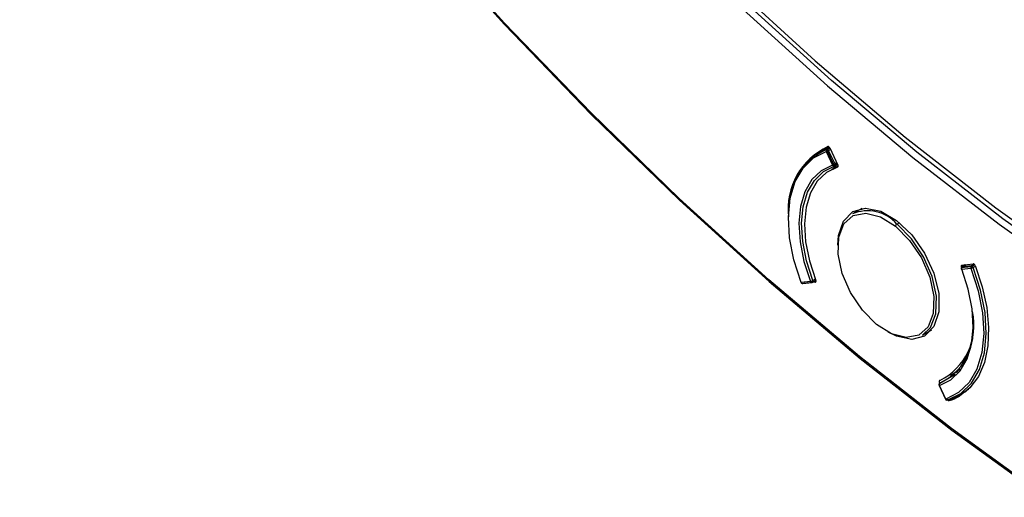
# Model space of a CAD drawing. Units: inches. Extents: x -0.6 to 93.3, y -0.6 to 71.9.
# Drawn here: x 26.3 to 28.4, y 38.3 to 39.3 of the extents above; entities that cross this region are included whole.
import ezdxf

# ---------------------------------------------------------------- set-up
doc = ezdxf.new("R2010")
doc.units = ezdxf.units.IN
doc.header["$LTSCALE"] = 4
doc.header["$MEASUREMENT"] = 0

msp = doc.modelspace()

# ---------------------------------------------------------------- linework, layer by layer
at = {"color": 7, "linetype": 'Continuous', "lineweight": 25}
for p, q in [((27.9826, 39.0633), (27.9586, 39.0494)), ((27.9774, 39.053), (27.9908, 39.0247)), ((27.9843, 39.0615), (27.9785, 39.0582)), ((27.9932, 39.0257), (27.9798, 39.054)), ((27.985, 39.0602), (27.9805, 39.0576)), ((27.9824, 39.0553), (27.9863, 39.0575)), ((27.9958, 39.027), (27.9824, 39.0553)), ((27.9847, 39.0608), (28.0017, 39.0246)), ((28.0008, 39.0265), (27.9913, 39.0168)), ((27.9955, 39.0229), (28.001, 39.0261)), ((27.9996, 39.0292), (27.9958, 39.027)), ((28.0007, 39.0268), (27.9963, 39.0243)), ((28.0022, 39.0222), (27.9882, 39.0153)), ((28.0523, 38.9331), (28.0324, 38.9216)), ((28.1317, 38.9031), (28.1266, 38.9002)), ((28.2635, 38.8133), (28.2874, 38.816)), ((28.269, 38.8139), (28.2625, 38.8095)), ((28.282, 38.8101), (28.2628, 38.808)), ((28.263, 38.805), (28.2822, 38.807)), ((28.2709, 38.8142), (28.2638, 38.8101)), ((28.2644, 38.8102), (28.2712, 38.8142)), ((28.2836, 38.8122), (28.2644, 38.8102)), ((28.2891, 38.8154), (28.2836, 38.8122)), ((28.2905, 38.8141), (28.2857, 38.8113)), ((28.2874, 38.8089), (28.2918, 38.8114)), ((27.9438, 38.7791), (27.9246, 38.7771)), ((27.9264, 38.7751), (27.9456, 38.7771)), ((27.9278, 38.7748), (27.947, 38.7768)), ((27.9544, 38.7773), (27.93, 38.7745)), ((27.9313, 38.7752), (27.93, 38.7745)), ((27.9485, 38.7773), (27.9553, 38.7812)), ((27.9543, 38.784), (27.949, 38.7809)), ((27.9493, 38.7784), (27.9551, 38.7818)), ((27.9544, 38.7773), (27.9553, 38.7777)), ((28.18, 38.6658), (28.1999, 38.6773)), ((28.2391, 38.5807), (28.2597, 38.5944)), ((28.2515, 38.5853), (28.2501, 38.5881)), ((28.2574, 38.5916), (28.2544, 38.5906)), ((28.2492, 38.5831), (28.2169, 38.5644)), ((28.2171, 38.5646), (28.2491, 38.5831)), ((28.2153, 38.5594), (28.2286, 38.5311)), ((28.2294, 38.5311), (28.216, 38.5594)), ((28.2169, 38.5645), (28.2162, 38.566)), ((28.2538, 38.538), (28.2778, 38.5518)), ((28.2557, 38.539), (28.2729, 38.5475)), ((28.2334, 38.529), (28.2339, 38.5292)), ((28.2649, 38.5418), (28.2558, 38.5373))]:
    msp.add_line(p, q, dxfattribs=at)
at = {"color": 7, "linetype": 'Continuous', "lineweight": 25, "flags": 128}
for points in [[(25.8837, 41.3385), (26.0156, 41.0938), (26.1547, 40.8528), (26.3007, 40.6162), (26.4532, 40.3845), (26.6118, 40.1585), (26.7761, 39.9386), (26.9457, 39.7254), (27.1201, 39.5195), (27.2989, 39.3214), (27.4817, 39.1317), (27.6679, 38.9507), (27.857, 38.779), (28.0487, 38.6169), (28.2424, 38.465), (28.4376, 38.3237)], [(28.4362, 38.3278), (28.2412, 38.469), (28.0478, 38.6207), (27.8563, 38.7825), (27.6674, 38.954), (27.4814, 39.1348), (27.2989, 39.3243), (27.1203, 39.5222), (26.9461, 39.7278), (26.7768, 39.9407), (26.6127, 40.1603), (26.4543, 40.3861), (26.3019, 40.6175), (26.1561, 40.8538), (26.0171, 41.0945), (25.8854, 41.3389)], [(26.3103, 41.3391), (26.446, 41.0997), (26.5894, 40.865), (26.7401, 40.6358), (26.8975, 40.4128), (27.0611, 40.1968), (27.2305, 39.9884), (27.4051, 39.7883), (27.5842, 39.5972), (27.7674, 39.4157), (27.9541, 39.2443), (28.1435, 39.0837), (28.3352, 38.9343), (28.5285, 38.7967)], [(26.3927, 41.1508), (26.5268, 40.9266), (26.6675, 40.7071), (26.8145, 40.4929), (26.9672, 40.2847), (27.1253, 40.083), (27.2883, 39.8884), (27.4558, 39.7015), (27.6272, 39.5228), (27.802, 39.3528), (27.9798, 39.1921), (28.1601, 39.041), (28.3422, 38.9001), (28.5258, 38.7697)], [(28.5332, 38.7813), (28.35, 38.9114), (28.1682, 39.0521), (27.9884, 39.2028), (27.8109, 39.3632), (27.6364, 39.5329), (27.4654, 39.7112), (27.2983, 39.8977), (27.1356, 40.0919), (26.9778, 40.2932), (26.8254, 40.5011), (26.6787, 40.7148), (26.5383, 40.9339), (26.4044, 41.1576)], [(27.9246, 38.7771), (27.9092, 38.8247), (27.9001, 38.8711), (27.8974, 38.9151), (27.9014, 38.9551), (27.9117, 38.99), (27.9283, 39.0184), (27.9504, 39.0397), (27.9774, 39.053)], [(27.9908, 39.0247), (27.9668, 39.0128), (27.9471, 38.9939), (27.9324, 38.9685), (27.9232, 38.9375), (27.9197, 38.9019), (27.922, 38.8628), (27.9302, 38.8214), (27.9438, 38.7791)], [(27.949, 38.7809), (27.9356, 38.8226), (27.9276, 38.8633), (27.9253, 38.9018), (27.9287, 38.9369), (27.9378, 38.9674), (27.9523, 38.9924), (27.9716, 39.0111), (27.9953, 39.0228)], [(28.0012, 39.0204), (27.9776, 39.009), (27.9583, 38.9907), (27.9439, 38.966), (27.9348, 38.9358), (27.9315, 38.901), (27.9338, 38.8628), (27.9419, 38.8224), (27.9554, 38.7811)], [(28.0018, 38.8556), (28.0031, 38.8758), (28.0135, 38.9066), (28.0332, 38.9266), (28.0603, 38.9337), (28.0922, 38.9272), (28.1257, 38.9079), (28.1576, 38.8775), (28.1848, 38.8391)], [(28.0836, 38.6884), (28.0538, 38.7184), (28.0288, 38.7555), (28.0111, 38.7962), (28.0025, 38.8365), (28.0037, 38.8725), (28.0147, 38.9006), (28.0344, 38.9181), (28.0609, 38.9232), (28.0915, 38.9155), (28.1232, 38.8957)], [(28.18, 38.6658), (28.1973, 38.6822), (28.2086, 38.7111), (28.2099, 38.748), (28.201, 38.7894), (28.1828, 38.8313), (28.1572, 38.8694), (28.1266, 38.9002)], [(28.1232, 38.8957), (28.1531, 38.8658), (28.178, 38.8287), (28.1957, 38.7879), (28.2043, 38.7476), (28.2031, 38.7117), (28.1921, 38.6836), (28.1724, 38.6661), (28.1459, 38.661), (28.1153, 38.6687), (28.0836, 38.6884)], [(28.1848, 38.8391), (28.2045, 38.7964), (28.2148, 38.7535), (28.2148, 38.7148), (28.2045, 38.684), (28.1848, 38.664), (28.1576, 38.6569), (28.1257, 38.6634), (28.1076, 38.6724)], [(28.216, 38.5594), (28.24, 38.5714), (28.2597, 38.5903), (28.2744, 38.6157), (28.2836, 38.6467), (28.2871, 38.6823), (28.2848, 38.7214), (28.2766, 38.7627), (28.263, 38.805)], [(28.2822, 38.807), (28.2976, 38.7595), (28.3067, 38.713), (28.3094, 38.6691), (28.3055, 38.629), (28.2951, 38.5942), (28.2785, 38.5657), (28.2564, 38.5445), (28.2294, 38.5311)], [(28.2339, 38.5292), (28.2613, 38.5427), (28.2837, 38.5643), (28.3004, 38.5932), (28.311, 38.6284), (28.3149, 38.669), (28.3123, 38.7136), (28.303, 38.7607), (28.2874, 38.8089)], [(28.2912, 38.8127), (28.3061, 38.768), (28.3157, 38.7241), (28.3198, 38.6822), (28.3182, 38.6432), (28.3109, 38.6083), (28.2982, 38.5785), (28.2805, 38.5545), (28.2581, 38.5369)], [(27.947, 38.7768), (27.9468, 38.7768), (27.9467, 38.7768)], [(28.2171, 38.5646), (28.2169, 38.5645), (28.2169, 38.5644)], [(28.2558, 38.5373), (28.2451, 38.5319), (28.2367, 38.5277)]]:
    msp.add_lwpolyline(points, dxfattribs=at)
at = {"color": 7, "linetype": 'Continuous', "lineweight": 25}
for centre, radius, start, end in [((28.0423, 38.9315), 0.1457, 114.9464, 186.1896), ((28.0401, 38.9288), 0.1433, 115.4842, 185.1886), ((27.9808, 39.055), 0.00394, 126.3828, 209.8349), ((27.9842, 39.0517), 0.00691, 121.684, 169.1647), ((27.9713, 39.0721), 0.02, 287.5686, 294.9148), ((27.9789, 39.0558), 0.00242, 48.7088, 101.3468), ((27.9674, 39.0817), 0.0304, 294.0747, 299.6111), ((27.9768, 39.0527), 0.0062, 24.7015, 52.4448), ((27.9847, 39.0438), 0.02, 287.5686, 294.9148), ((27.9942, 39.0262), 0.00378, 203.2093, 262.5339), ((27.9792, 39.0568), 0.0341, 294.2383, 296.5218), ((27.9873, 39.0255), 0.00716, 335.0089, 5.9695), ((27.9826, 39.05), 0.0265, 296.3986, 299.8072), ((27.9945, 39.0244), 0.00182, 304.225, 356.4992), ((27.9913, 39.0247), 0.00502, 355.6111, 27.0416), ((27.994, 39.0251), 0.00264, 265.7139, 287.5823), ((27.9936, 39.0263), 0.00394, 287.6766, 299.9973), ((28.0648, 38.8462), 0.082, 41.1481, 113.2681), ((28.1304, 38.8938), 0.00745, 121.305, 165.0857), ((28.2658, 38.8066), 0.00394, 164.6951, 201.0195), ((28.2658, 38.8066), 0.00394, 119.9973, 164.6951), ((28.2643, 38.807), 0.00245, 114.4191, 163.2178), ((28.2627, 38.8058), 0.000854, 225.3835, 289.9361), ((28.2676, 38.8068), 0.00489, 165.5926, 201.4699), ((28.2668, 38.807), 0.00406, 147.5176, 165.5327), ((28.266, 38.8076), 0.00311, 120.6721, 147.8528), ((28.2645, 38.8089), 0.00138, 95.4927, 119.7598), ((28.2867, 38.8088), 0.00489, 165.5926, 201.4699), ((28.2854, 38.8093), 0.00351, 122.1093, 167.0887), ((28.2899, 38.8044), 0.00813, 120.9685, 160.8493), ((28.28, 38.8217), 0.0148, 278.4849, 299.8847), ((28.2836, 38.8093), 0.00296, 44.3686, 90.2874), ((28.2813, 38.8065), 0.0065, 20.9053, 47.7648), ((27.9274, 38.7787), 0.00394, 201.0763, 228.5565), ((27.9243, 38.7779), 0.000804, 223.3843, 292.3458), ((27.9258, 38.7766), 0.00128, 155.4511, 219.641), ((27.9281, 38.7784), 0.00376, 199.9022, 242.778), ((27.9274, 38.7787), 0.00394, 228.5565, 231.097), ((27.9274, 38.7787), 0.00394, 231.097, 275.9691), ((27.9275, 38.7774), 0.00258, 244.2228, 275.6751), ((27.942, 38.7922), 0.0132, 277.7019, 294.0149), ((27.9473, 38.7804), 0.00376, 199.9022, 242.778), ((27.9467, 38.7794), 0.00263, 244.4427, 268.4991), ((27.9424, 38.7795), 0.00503, 327.7668, 7.6357), ((27.9466, 38.7807), 0.00394, 275.9691, 299.9973), ((27.9419, 38.7934), 0.0144, 292.5364, 299.5832), ((27.9477, 38.7787), 0.00161, 302.0463, 347.938), ((27.945, 38.7792), 0.00434, 348.6946, 23.3773), ((28.1599, 38.686), 0.129, 296.1691, 13.188), ((28.1634, 38.6766), 0.1242, 295.6197, 5.1042), ((28.2563, 38.5869), 0.00415, 117.7992, 192.2319), ((28.25, 38.5885), 0.00481, 3.0638, 25.8658), ((28.2188, 38.561), 0.00394, 164.6951, 205.3256), ((28.2188, 38.561), 0.00394, 119.9973, 164.6951), ((28.2173, 38.5614), 0.00234, 122.6562, 163.9213), ((28.2156, 38.5601), 0.000813, 247.049, 304.3026), ((28.22, 38.5614), 0.00443, 153.8503, 206.9935), ((28.2186, 38.562), 0.00294, 120.6347, 152.3566), ((28.2322, 38.5328), 0.00394, 205.3256, 231.097), ((28.2289, 38.5321), 0.00108, 254.5649, 296.7868), ((28.2326, 38.5323), 0.00342, 200.3095, 282.8624), ((28.231, 38.5307), 0.0016, 165.5263, 226.9394), ((28.2322, 38.5328), 0.00394, 231.097, 233.7635), ((28.2322, 38.5328), 0.00394, 233.7635, 287.5191), ((28.2077, 38.6245), 0.1011, 286.7216, 299.9583), ((28.2553, 38.5398), 0.00255, 229.5003, 281.145), ((28.2555, 38.5396), 0.0023, 224.6659, 278.4924)]:
    msp.add_arc(centre, radius, start, end, dxfattribs=at)
for points, knots in [([(27.9847, 39.0608), (27.9846, 39.061), (27.9844, 39.0615), (27.9838, 39.0623), (27.9829, 39.0632), (27.9818, 39.0638), (27.9811, 39.0637), (27.9808, 39.0637)], [0, 0, 0, 0, 0.12677, 0.250571, 0.499935, 0.751445, 1, 1, 1, 1]), ([(28.0012, 39.0204), (28.0014, 39.0206), (28.002, 39.0208), (28.0023, 39.0219), (28.0023, 39.0232), (28.0019, 39.0241), (28.0017, 39.0246)], [0, 0, 0, 0, 0.251485, 0.499776, 0.75139, 1, 1, 1, 1]), ([(28.2912, 38.8127), (28.2911, 38.8129), (28.2909, 38.8134), (28.2904, 38.8143), (28.2896, 38.8152), (28.2884, 38.816), (28.2877, 38.816), (28.2874, 38.816)], [0, 0, 0, 0, 0.12677, 0.250571, 0.499935, 0.751445, 1, 1, 1, 1]), ([(28.2635, 38.8133), (28.2632, 38.8132), (28.2626, 38.8131), (28.2622, 38.8121), (28.2621, 38.8109), (28.2624, 38.81), (28.2625, 38.8095)], [0, 0, 0, 0, 0.251485, 0.499776, 0.75139, 1, 1, 1, 1]), ([(27.9544, 38.7773), (27.9547, 38.7774), (27.9553, 38.7775), (27.9557, 38.7785), (27.9558, 38.7797), (27.9555, 38.7806), (27.9554, 38.7811)], [0, 0, 0, 0, 0.251485, 0.499776, 0.75139, 1, 1, 1, 1]), ([(28.2168, 38.5702), (28.2165, 38.57), (28.216, 38.5698), (28.2156, 38.5687), (28.2157, 38.5674), (28.216, 38.5665), (28.2162, 38.566)], [0, 0, 0, 0, 0.251485, 0.499776, 0.75139, 1, 1, 1, 1]), ([(28.2328, 38.5306), (28.2329, 38.5304), (28.2332, 38.5299), (28.2338, 38.5291), (28.2347, 38.5282), (28.2358, 38.5276), (28.2364, 38.5277), (28.2367, 38.5277)], [0, 0, 0, 0, 0.12677, 0.250571, 0.499935, 0.751445, 1, 1, 1, 1])]:
    msp.add_open_spline(points, degree=3, knots=knots, dxfattribs=at)

doc.saveas('drawing.dxf')
